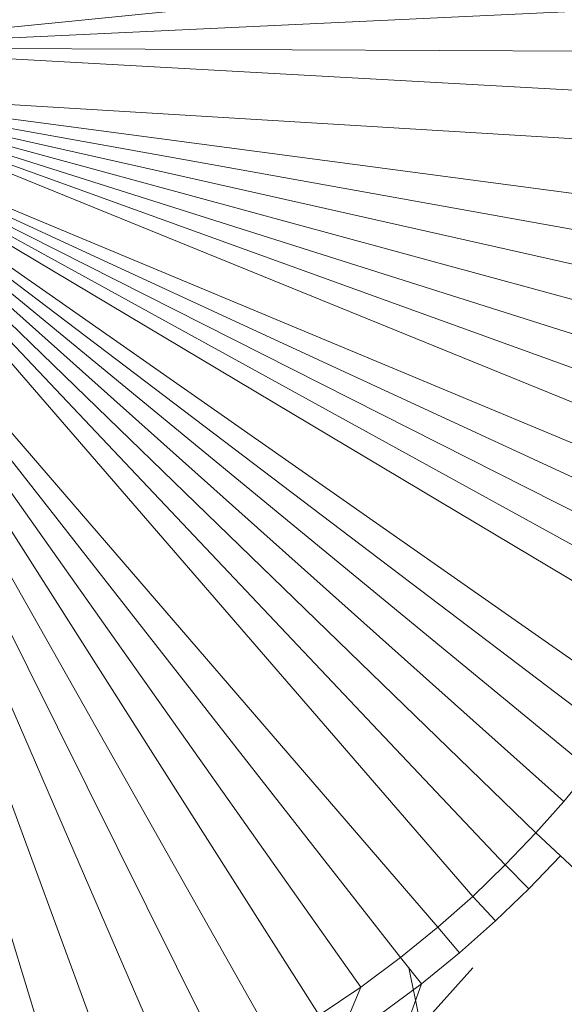
# Model space of a CAD drawing. Units: millimetres. Extents: x -2534 to 44350, y -2375 to 56400.
# Drawn here: x 12979 to 12990, y 25369 to 25390 of the extents above; entities that cross this region are included whole.
import ezdxf

# ---------------------------------------------------------------- set-up
doc = ezdxf.new("R2010")
doc.units = ezdxf.units.MM
doc.layers.add('G-IMPT-4', color=40, linetype='Continuous', lineweight=9, true_color=0xffbf00)
doc.layers.add('I-FURN-5', color=40, linetype='Continuous', lineweight=9, true_color=0xffbf00)

# ---------------------------------------------------------------- blocks, each defined once
blk = doc.blocks.new('Family2 - OK_dxf-V583-2_ KORRUS SISUSTUSPLAAN')
at = {"layer": 'G-IMPT-4'}
for p, q in [((-11.41, -1.27), (-31.59, -7.43)), ((-11.41, -1.27), (-31.18, -8.55)), ((-11.41, -1.27), (-30.72, -9.63)), ((-11.41, -1.27), (-30.23, -10.65)), ((-11.41, -1.27), (-29.7, -11.62)), ((-11.41, -1.27), (-29.13, -12.54)), ((-11.41, -1.27), (-28.55, -13.4)), ((-11.41, -1.27), (-27.94, -14.22)), ((-27.31, -14.99), (-11.41, -1.27)), ((-10.7, -1.88), (-26.68, -15.71)), ((-10.7, -1.88), (-26.03, -16.38)), ((-10.7, -1.88), (-25.37, -17.01)), ((-10.7, -1.88), (-24.72, -17.59)), ((-10.7, -1.88), (-24.06, -18.13)), ((-10.7, -1.88), (-23.4, -18.64)), ((-10.7, -1.88), (-22.74, -19.1)), ((-10.7, -1.88), (-21.45, -19.92)), ((-20.98, -20.58), (-10.7, -1.88)), ((-20.32, -20.92), (-10.7, -1.88)), ((-19.64, -21.26), (-10.7, -1.88)), ((-18.92, -21.58), (-10.7, -1.88)), ((-10.34, -23.09), (-9.17, -2)), ((-9.27, -23.09), (-9.17, -2)), ((-7.07, -22.93), (-9.17, -2)), ((-8.18, -23.04), (-9.17, -2)), ((-18.16, -21.88), (-10.1, -2.07)), ((-17.37, -22.17), (-10.1, -2.07)), ((-16.55, -22.43), (-10.1, -2.07)), ((-10.1, -2.07), (-15.61, -22.35)), ((-10.1, -2.07), (-14.72, -22.56)), ((-10.1, -2.07), (-13.81, -22.74)), ((-12.9, -23.23), (-10.1, -2.07)), ((-11.39, -23.38), (-10.1, -2.07)), ((-28.55, -13.4), (-29.13, -12.54)), ((-28.55, -13.4), (-29.72, -12.91)), ((-27.94, -14.22), (-28.55, -13.4)), ((-28.48, -14.65), (-29.11, -13.81)), ((-28.15, -14.39), (-29.35, -14.64)), ((-27.94, -14.22), (-28.48, -14.65)), ((-27.31, -14.99), (-27.94, -14.22)), ((-29.08, -14.44), (-28.48, -14.65)), ((-29.35, -14.64), (-28.15, -15.71)), ((-27.84, -15.44), (-28.48, -14.65)), ((-27.31, -14.99), (-27.84, -15.44)), ((-26.68, -15.71), (-27.31, -14.99)), ((-27.18, -16.18), (-27.84, -15.44)), ((-26.68, -15.71), (-27.18, -16.18)), ((-26.03, -16.38), (-26.68, -15.71)), ((-26.52, -16.87), (-27.18, -16.18)), ((-26.03, -16.38), (-26.52, -16.87)), ((-25.37, -17.01), (-26.03, -16.38)), ((-25.84, -17.52), (-26.52, -16.87)), ((-25.37, -17.01), (-26.12, -17.82)), ((-25.37, -17.01), (-25.84, -17.52)), ((-24.72, -17.59), (-25.37, -17.01)), ((-24.06, -18.13), (-24.72, -17.59))]:
    blk.add_line(p, q, dxfattribs=at)
blk = doc.blocks.new('Family2 - Valgusti-V584-2_ KORRUS SISUSTUSPLAAN')
blk.add_blockref('Family2 - OK_dxf-V583-2_ KORRUS SISUSTUSPLAAN', (24.98, -599.3))

msp = doc.modelspace()

# ---------------------------------------------------------------- block references
at = {"layer": 'I-FURN-5', "rotation": 89.99999999999952}
msp.add_blockref('Family2 - Valgusti-V584-2_ KORRUS SISUSTUSPLAAN', (12373.209, 25373.136), dxfattribs=at)

doc.saveas('drawing.dxf')
